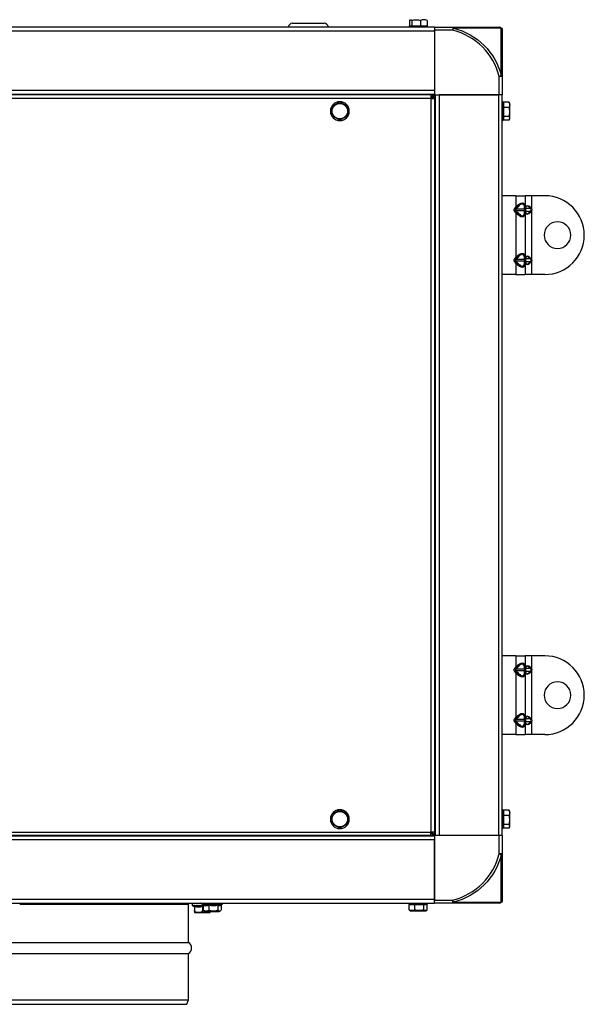
# Model space of a CAD drawing. Extents: x -451 to 1379, y -1451 to 404.
# Drawn here: x 93 to 451, y -1451 to -826 of the extents above; entities that cross this region are included whole.
import ezdxf

# ---------------------------------------------------------------- set-up
doc = ezdxf.new("R2010")
doc.units = 0
doc.header["$MEASUREMENT"] = 0
doc.layers.get('0').update_dxf_attribs({"linetype": 'CONTINUOUS'})

msp = doc.modelspace()

# ---------------------------------------------------------------- linework, layer by layer
for p, q in [((356, -830.65), (-356, -830.65)), ((266.01, -828.2), (272.17, -828.2)), ((272.17, -828.2), (285.99, -828.2)), ((340.2, -829.85), (339.7, -830.35)), ((339.7, -830.35), (339.7, -830.65)), ((351.7, -830.35), (339.7, -830.35)), ((340.12, -826.35), (340.12, -829.85)), ((340.12, -829.85), (340.2, -829.85)), ((340.2, -829.85), (350.85, -829.85)), ((341.46, -829.85), (341.61, -829.85)), ((341.61, -826.35), (341.61, -829.85)), ((341.61, -829.85), (342.19, -829.85)), ((346.62, -829.85), (347.19, -829.85)), ((347.19, -826.35), (347.19, -829.85)), ((347.61, -829.85), (347.19, -829.85)), ((351.28, -829.85), (350.85, -829.85)), ((351.7, -830.35), (351.2, -829.85)), ((351.28, -826.35), (351.28, -829.85)), ((351.7, -830.65), (351.7, -830.35)), ((356, -830.65), (367.7, -830.65)), ((356, -830.65), (356, -832.65)), ((367.7, -830.65), (367.7, -832.65)), ((367.7, -830.65), (397, -830.65)), ((-356, -833.05), (356, -833.05)), ((356, -832.65), (356, -873.65)), ((367.7, -832.65), (356, -832.65)), ((356, -833.05), (356, -832.65)), ((356, -833.05), (356, -870.75)), ((367.7, -832.65), (368.04, -831.25)), ((398.39, -831.25), (368.04, -831.25)), ((398.39, -861.61), (398.39, -831.25)), ((399, -832.65), (399, -861.95)), ((398.39, -861.61), (397, -861.95)), ((397, -873.65), (397, -861.95)), ((399, -861.95), (397, -861.95)), ((399, -861.95), (399, -873.65)), ((356, -870.75), (-356, -870.75)), ((-356, -873.15), (356, -873.15)), ((353.66, -873.65), (-353.66, -873.65)), ((331.26, -873.15), (331.26, -873.65)), ((340.74, -873.65), (340.74, -873.15)), ((353.66, -873.65), (353.66, -875.65)), ((353.66, -873.65), (354.86, -873.65)), ((353.66, -874.65), (354.86, -874.65)), ((354, -875.35), (354.7, -874.65)), ((354.86, -873.65), (354.86, -874.65)), ((354.86, -874.35), (355, -874.35)), ((354.86, -874.49), (355, -874.35)), ((355, -874.79), (356, -874.79)), ((355, -874.79), (355, -875.99)), ((355.3, -874.65), (355.16, -874.79)), ((355.3, -874.65), (355.3, -874.79)), ((356, -873.65), (397, -873.65)), ((356, -875.99), (356, -874.79)), ((356.5, -873.65), (356.5, -1343.65)), ((358.9, -873.65), (358.9, -1343.65)), ((396.6, -873.65), (358.9, -873.65)), ((396.6, -873.65), (396.6, -1343.65)), ((397, -873.65), (396.6, -873.65)), ((399, -873.65), (397, -873.65)), ((399, -1343.65), (399, -873.65)), ((-353.66, -875.65), (353.66, -875.65)), ((353.66, -875.15), (354, -875.15)), ((353.66, -875.69), (353.7, -875.65)), ((354, -875.65), (353.66, -875.65)), ((353.66, -875.65), (353.66, -875.99)), ((353.66, -875.99), (354, -875.99)), ((354, -875.95), (353.96, -875.99)), ((354, -875.65), (354, -875.15)), ((354.5, -875.65), (354, -875.65)), ((354, -875.99), (354, -875.65)), ((354, -1341.3), (354, -875.99)), ((354, -875.99), (356, -875.99)), ((355, -874.95), (354.3, -875.65)), ((354.5, -875.65), (354.5, -875.99)), ((356, -875.99), (356, -1341.3)), ((399.3, -877.95), (399, -877.95)), ((399.3, -877.95), (399.3, -889.95)), ((399.8, -878.45), (399.3, -877.95)), ((399.8, -878.2), (399.8, -878.54)), ((403.3, -878.2), (399.8, -878.2)), ((399.8, -878.45), (399.8, -889.45)), ((403.8, -879.05), (403.44, -878.42)), ((403.8, -879.07), (403.8, -879.05)), ((403.8, -888.85), (403.8, -879.07)), ((399.8, -881.19), (399.8, -881.54)), ((399.8, -882.13), (399.8, -881.54)), ((403.3, -881.54), (399.8, -881.54)), ((399.8, -887.29), (399.8, -886.69)), ((403.3, -887.29), (399.8, -887.29)), ((399.8, -887.53), (399.8, -887.29)), ((356.5, -888.9), (356, -888.9)), ((399, -889.95), (399.3, -889.95)), ((399.3, -889.95), (399.8, -889.45)), ((399.8, -889.7), (399.8, -889.45)), ((403.3, -889.7), (399.8, -889.7)), ((403.43, -889.48), (403.8, -888.85)), ((356, -898.39), (356.5, -898.39)), ((407.5, -937.65), (399, -937.65)), ((407.5, -937.65), (407.5, -944.9)), ((407.5, -937.65), (413.5, -937.65)), ((413.5, -937.65), (413.5, -944.9)), ((417.5, -937.65), (413.5, -937.65)), ((417.5, -937.65), (417.5, -945.8)), ((426, -937.65), (417.5, -937.65)), ((406.89, -945.64), (407.5, -944.9)), ((407.5, -946.15), (406.89, -945.64)), ((407.5, -947.15), (406.89, -947.65)), ((407.5, -948.4), (406.89, -947.65)), ((407.5, -944.9), (408.11, -945.4)), ((408.11, -945.4), (407.5, -946.15)), ((413.11, -946.15), (407.5, -946.15)), ((407.5, -947.15), (408.11, -947.89)), ((413.11, -947.15), (407.5, -947.15)), ((408.11, -947.89), (407.5, -948.4)), ((407.5, -948.4), (407.5, -976.9)), ((413.11, -946.15), (413.11, -945.4)), ((413.11, -947.89), (413.11, -947.15)), ((413.5, -944.9), (413.5, -945.64)), ((413.5, -945.64), (413.5, -947.65)), ((413.5, -947.65), (413.5, -948.4)), ((413.5, -948.4), (413.5, -976.9)), ((416.91, -945.64), (413.71, -945.64)), ((416.91, -947.65), (413.71, -947.65)), ((417.17, -945.97), (417.5, -945.8)), ((417.17, -947.32), (417.5, -947.49)), ((417.5, -947.49), (417.5, -977.8)), ((406.89, -977.64), (407.5, -976.9)), ((407.5, -978.15), (406.89, -977.64)), ((407.5, -979.15), (406.89, -979.65)), ((407.5, -980.4), (406.89, -979.65)), ((407.5, -976.9), (408.11, -977.4)), ((408.11, -977.4), (407.5, -978.15)), ((413.11, -978.15), (407.5, -978.15)), ((407.5, -979.15), (408.11, -979.89)), ((413.11, -979.15), (407.5, -979.15)), ((408.11, -979.89), (407.5, -980.4)), ((407.5, -980.4), (407.5, -987.65)), ((413.11, -978.15), (413.11, -977.4)), ((413.11, -979.89), (413.11, -979.15)), ((413.5, -976.9), (413.5, -977.64)), ((413.5, -977.64), (413.5, -979.65)), ((413.5, -979.65), (413.5, -980.4)), ((413.5, -980.4), (413.5, -987.65)), ((416.91, -977.64), (413.71, -977.64)), ((416.91, -979.65), (413.71, -979.65)), ((417.17, -977.97), (417.5, -977.8)), ((417.17, -979.32), (417.5, -979.49)), ((417.5, -979.49), (417.5, -987.65)), ((407.5, -987.65), (399, -987.65)), ((407.5, -987.65), (413.5, -987.65)), ((417.5, -987.65), (413.5, -987.65)), ((426, -987.65), (417.5, -987.65)), ((407.5, -1229.65), (399, -1229.65)), ((407.5, -1229.65), (407.5, -1236.9)), ((407.5, -1229.65), (413.5, -1229.65)), ((413.5, -1229.65), (413.5, -1236.9)), ((417.5, -1229.65), (413.5, -1229.65)), ((417.5, -1229.65), (417.5, -1237.8)), ((426, -1229.65), (417.5, -1229.65)), ((406.89, -1237.64), (407.5, -1236.9)), ((407.5, -1236.9), (408.11, -1237.4)), ((413.5, -1236.9), (413.5, -1237.64)), ((407.5, -1238.15), (406.89, -1237.64)), ((407.5, -1239.15), (406.89, -1239.65)), ((407.5, -1240.4), (406.89, -1239.65)), ((408.11, -1237.4), (407.5, -1238.15)), ((413.11, -1238.15), (407.5, -1238.15)), ((407.5, -1239.15), (408.11, -1239.89)), ((413.11, -1239.15), (407.5, -1239.15)), ((408.11, -1239.89), (407.5, -1240.4)), ((407.5, -1240.4), (407.5, -1268.9)), ((413.11, -1238.15), (413.11, -1237.4)), ((413.11, -1239.89), (413.11, -1239.15)), ((413.5, -1237.64), (413.5, -1239.65)), ((413.5, -1239.65), (413.5, -1240.4)), ((413.5, -1240.4), (413.5, -1268.9)), ((416.91, -1237.64), (413.71, -1237.64)), ((416.91, -1239.65), (413.71, -1239.65)), ((417.17, -1237.97), (417.5, -1237.8)), ((417.17, -1239.32), (417.5, -1239.49)), ((417.5, -1239.49), (417.5, -1269.8)), ((406.89, -1269.64), (407.5, -1268.9)), ((407.5, -1270.15), (406.89, -1269.64)), ((407.5, -1271.15), (406.89, -1271.65)), ((407.5, -1272.4), (406.89, -1271.65)), ((407.5, -1268.9), (408.11, -1269.4)), ((408.11, -1269.4), (407.5, -1270.15)), ((413.11, -1270.15), (407.5, -1270.15)), ((407.5, -1271.15), (408.11, -1271.89)), ((413.11, -1271.15), (407.5, -1271.15)), ((408.11, -1271.89), (407.5, -1272.4)), ((407.5, -1272.4), (407.5, -1279.65)), ((413.11, -1270.15), (413.11, -1269.4)), ((413.11, -1271.89), (413.11, -1271.15)), ((413.5, -1268.9), (413.5, -1269.64)), ((413.5, -1269.64), (413.5, -1271.65)), ((413.5, -1271.65), (413.5, -1272.4)), ((413.5, -1272.4), (413.5, -1279.65)), ((416.91, -1269.64), (413.71, -1269.64)), ((416.91, -1271.65), (413.71, -1271.65)), ((417.17, -1269.97), (417.5, -1269.8)), ((417.17, -1271.32), (417.5, -1271.49)), ((417.5, -1271.49), (417.5, -1279.65)), ((407.5, -1279.65), (399, -1279.65)), ((407.5, -1279.65), (413.5, -1279.65)), ((417.5, -1279.65), (413.5, -1279.65)), ((426, -1279.65), (417.5, -1279.65)), ((356.5, -1318.9), (356, -1318.9)), ((356, -1328.39), (356.5, -1328.39)), ((399.3, -1327.35), (399, -1327.35)), ((399.3, -1327.35), (399.3, -1339.35)), ((399.8, -1327.85), (399.3, -1327.35)), ((399.8, -1327.6), (399.8, -1327.94)), ((403.3, -1327.6), (399.8, -1327.6)), ((399.8, -1327.85), (399.8, -1338.85)), ((399.8, -1330.59), (399.8, -1330.94)), ((399.8, -1331.53), (399.8, -1330.94)), ((403.3, -1330.94), (399.8, -1330.94)), ((403.8, -1328.45), (403.44, -1327.82)), ((403.8, -1328.47), (403.8, -1328.45)), ((403.8, -1338.25), (403.8, -1328.47)), ((399.8, -1336.69), (399.8, -1336.09)), ((403.3, -1336.69), (399.8, -1336.69)), ((399.8, -1336.93), (399.8, -1336.69)), ((-353.66, -1341.65), (353.66, -1341.65)), ((353.66, -1341.65), (353.66, -1341.3)), ((353.66, -1341.3), (354, -1341.3)), ((353.7, -1341.65), (353.66, -1341.6)), ((354, -1341.65), (353.66, -1341.65)), ((353.66, -1343.65), (353.66, -1341.65)), ((353.66, -1342.15), (354, -1342.15)), ((353.66, -1342.65), (354.86, -1342.65)), ((354, -1341.35), (353.96, -1341.3)), ((354, -1341.3), (354, -1341.65)), ((354, -1341.3), (356, -1341.3)), ((354, -1341.65), (354, -1342.15)), ((354.5, -1341.65), (354, -1341.65)), ((354.7, -1342.65), (354, -1341.95)), ((355, -1342.35), (354.3, -1341.65)), ((354.5, -1341.65), (354.5, -1341.3)), ((354.86, -1343.65), (354.86, -1342.65)), ((355, -1342.95), (354.86, -1342.8)), ((355, -1342.95), (354.86, -1342.95)), ((355, -1342.5), (355, -1341.3)), ((355, -1342.5), (356, -1342.5)), ((355.3, -1342.65), (355.16, -1342.5)), ((355.3, -1342.5), (355.3, -1342.65)), ((356, -1341.3), (356, -1342.5)), ((399, -1339.35), (399.3, -1339.35)), ((399.3, -1339.35), (399.8, -1338.85)), ((399.8, -1339.1), (399.8, -1338.85)), ((403.3, -1339.1), (399.8, -1339.1)), ((403.43, -1338.88), (403.8, -1338.25)), ((356, -1344.15), (-356, -1344.15)), ((356, -1346.55), (-356, -1346.55)), ((353.66, -1343.65), (-353.66, -1343.65)), ((331.26, -1343.65), (331.26, -1344.15)), ((340.74, -1344.15), (340.74, -1343.65)), ((353.66, -1343.65), (354.86, -1343.65)), ((397, -1343.65), (356, -1343.65)), ((356, -1343.65), (356, -1384.65)), ((356, -1384.25), (356, -1346.55)), ((396.6, -1343.65), (358.9, -1343.65)), ((397, -1343.65), (396.6, -1343.65)), ((397, -1355.34), (397, -1343.65)), ((399, -1343.65), (397, -1343.65)), ((399, -1343.65), (399, -1355.34)), ((397, -1355.34), (398.39, -1355.69)), ((399, -1355.34), (397, -1355.34)), ((398.39, -1386.04), (398.39, -1355.69)), ((399, -1355.34), (399, -1384.65)), ((356, -1384.25), (-356, -1384.25)), ((-356, -1386.65), (356, -1386.65)), ((202.3, -1386.65), (202.3, -1388.15)), ((202.32, -1386.95), (202.34, -1386.95)), ((202.58, -1386.95), (202.65, -1386.95)), ((203.12, -1386.95), (203.22, -1386.95)), ((203.9, -1386.95), (204.04, -1386.95)), ((204.89, -1386.95), (205.06, -1386.95)), ((206.06, -1386.95), (206.25, -1386.95)), ((207.34, -1386.95), (207.55, -1386.95)), ((207.78, -1386.68), (207.69, -1386.65)), ((208.5, -1386.65), (208.5, -1387.35)), ((208.5, -1387.35), (219.15, -1387.35)), ((208.5, -1387.35), (210, -1388.21)), ((219.15, -1387.35), (221.5, -1387.35)), ((220, -1388.21), (221.5, -1387.35)), ((221.5, -1387.35), (221.5, -1386.65)), ((339.7, -1386.65), (339.7, -1386.95)), ((345.7, -1386.95), (339.7, -1386.95)), ((339.7, -1386.95), (340.2, -1387.45)), ((351.7, -1386.95), (345.7, -1386.95)), ((351.2, -1387.45), (351.7, -1386.95)), ((351.7, -1386.95), (351.7, -1386.65)), ((356, -1384.65), (356, -1384.25)), ((356, -1384.65), (367.7, -1384.65)), ((356, -1386.65), (356, -1384.65)), ((367.7, -1386.65), (356, -1386.65)), ((367.7, -1386.65), (367.7, -1384.65)), ((368.04, -1386.04), (367.7, -1384.65)), ((397, -1386.65), (367.7, -1386.65)), ((368.04, -1386.04), (398.39, -1386.04)), ((200, -1387.45), (93, -1387.45)), ((200, -1411.65), (200, -1387.45)), ((202.3, -1388.15), (203.8, -1389.01)), ((202.3, -1388.15), (208.8, -1388.15)), ((203.8, -1388.57), (203.8, -1391.4)), ((204.27, -1392.65), (213.32, -1392.65)), ((208.8, -1388.15), (209.31, -1388.15)), ((208.8, -1388.57), (208.8, -1391.4)), ((209.31, -1387.77), (209.31, -1390.6)), ((210.48, -1391.85), (219.52, -1391.85)), ((212.99, -1387.77), (212.99, -1390.6)), ((218.68, -1387.77), (218.68, -1390.6)), ((220.69, -1387.81), (220.69, -1390.6)), ((339.98, -1390.94), (339.98, -1387.45)), ((340.34, -1387.45), (339.98, -1387.45)), ((340.2, -1387.45), (345.7, -1387.45)), ((340.26, -1391.14), (340.8, -1391.45)), ((340.8, -1391.45), (343.82, -1391.45)), ((343.49, -1387.45), (343.13, -1387.45)), ((343.49, -1390.94), (343.49, -1387.45)), ((344.08, -1387.45), (343.49, -1387.45)), ((343.82, -1391.45), (350.6, -1391.45)), ((345.7, -1387.45), (351.2, -1387.45)), ((349.21, -1387.45), (348.62, -1387.45)), ((349.21, -1390.94), (349.21, -1387.45)), ((349.44, -1387.45), (349.21, -1387.45)), ((350.6, -1391.45), (351.13, -1391.14)), ((351.42, -1387.45), (351.2, -1387.45)), ((351.42, -1390.94), (351.42, -1387.45)), ((-200, -1411.65), (200, -1411.65)), ((-200, -1418.67), (200, -1418.67)), ((200, -1448.1), (200, -1418.67)), ((-200, -1448.1), (200, -1448.1)), ((199, -1450.85), (200, -1448.1)), ((-199, -1450.85), (199, -1450.85))]:
    msp.add_line(p, q)
at = {"extrusion": (0, 0, -1)}
for centre, radius in [((-296, -883.95), 6), ((-434, -962.65), 8.5), ((-434, -1254.65), 8.5), ((-296, -1333.35), 6)]:
    msp.add_circle(centre, radius, dxfattribs=at)
for centre in [(296, -883.95), (296, -1333.35)]:
    msp.add_circle(centre, 4.9)
for centre, radius, start, end in [((266.01, -830.95), 2.75, 90, 173.70232), ((285.99, -830.95), 2.75, 6.29768, 90), ((358, -871.65), 40.19, 13.96067, 76.03933), ((426, -962.65), 25, 270, 90), ((426, -1254.65), 25, 270, 90), ((358, -1345.65), 40.19, 283.96067, 346.03933), ((204.27, -1391.4), 1.25, 247.61721, 270), ((210.48, -1390.6), 1.25, 229.1583, 270), ((213.32, -1391.4), 1.25, 270, 292.41485), ((219.52, -1390.6), 1.25, 270, 310.88547), ((197.91, -1415.16), 4.09, 300.70176, 59.29824)]:
    msp.add_arc(centre, radius, start, end)
for centre, radius, start, end in [((-397, -832.65), 2, 90, 180), ((-358, -871.65), 41.62, 103.96067, 166.03933), ((-358, -1345.65), 41.62, 193.96067, 256.03933), ((-200.8, -1387.45), 0.8, 0, 90), ((-397, -1384.65), 2, 180, 270)]:
    msp.add_arc(centre, radius, start, end, dxfattribs=at)
for centre, major_axis, ratio, start_param, end_param in [((367.7, -832.65), (0, 2), 0.241256, 5.482798, 6.283185), ((397, -832.65), (0, 2), 0.970462, 5.482798, 6.283185), ((397, -832.65), (-2, 0), 0.970462, 3.141593, 3.94198), ((397, -861.95), (-2, 0), 0.241256, 3.141593, 3.94198), ((407.5, -950.99), (-5.09, -8.39), 0.379484, 2.582334, 4.15313), ((408.11, -951.49), (-4.06, -8.49), 0.343311, 2.518902, 4.089698), ((417.19, -952.23), (-4.47, 9.34), 0.343311, 6.238042, 6.398583), ((417.5, -949.98), (-3.35, 5.9), 0.370565, 5.371364, 6.779916), ((409.33, -946.65), (-2.12, 0), 0.471405, 5.756951, 6.809419), ((407.5, -942.31), (-5.09, 8.39), 0.379484, 2.130055, 3.700851), ((408.11, -941.81), (-4.06, 8.49), 0.343311, 2.193487, 3.764284), ((412.5, -944.9), (1, 0), 0.63476, 5.370266, 6.283185), ((412.5, -945.64), (1, 0), 0.63476, 5.370266, 6.283185), ((412.5, -946.65), (0, 1), 0.707107, 4.186155, 5.238623), ((412.5, -947.65), (1, 0), 0.63476, 0, 0.912919), ((412.5, -948.4), (-1, 0), 0.63476, 3.141593, 4.054512), ((414, -945.8), (0.5, 0), 0.451555, 3.141593, 3.983876), ((414, -947.49), (0.5, 0), 0.451555, 2.299309, 3.141593), ((414.01, -945.39), (0.499, -0.036), 0.665583, 3.250384, 4.101725), ((414.01, -947.91), (0.499, 0.036), 0.665583, 2.18146, 3.032802), ((417.5, -943.31), (-3.35, -5.9), 0.370565, 5.786455, 7.195007), ((414, -946.65), (0, 2), 0.176375, 1.227137, 1.914456), ((417.19, -950.23), (-2.84, 5.95), 0.343311, 5.416202, 6.824754), ((417.19, -943.06), (-2.84, -5.95), 0.343311, 5.741616, 7.150168), ((417.22, -945.39), (0.373, 0.333), 0.054112, 1.63124, 2.482581), ((417.22, -947.91), (0.373, -0.333), 0.054112, 3.800604, 4.651946), ((414.17, -946.65), (-3.19, 0), 0.628698, 2.797933, 3.485252), ((417.19, -941.06), (-4.47, -9.34), 0.343311, 6.167788, 6.328328), ((407.5, -982.99), (-5.09, -8.39), 0.379484, 2.582334, 4.15313), ((408.11, -983.49), (-4.06, -8.49), 0.343311, 2.518902, 4.089698), ((417.19, -984.23), (-4.47, 9.34), 0.343311, 6.238042, 6.398583), ((409.33, -978.65), (-2.12, 0), 0.471405, 5.756951, 6.809419), ((407.5, -974.31), (-5.09, 8.39), 0.379484, 2.130055, 3.700851), ((408.11, -973.81), (-4.06, 8.49), 0.343311, 2.193487, 3.764284), ((412.5, -976.9), (1, 0), 0.63476, 5.370266, 6.283185), ((412.5, -977.64), (1, 0), 0.63476, 5.370266, 6.283185), ((412.5, -978.65), (0, 1), 0.707107, 4.186155, 5.238623), ((412.5, -979.65), (1, 0), 0.63476, 0, 0.912919), ((412.5, -980.4), (-1, 0), 0.63476, 3.141593, 4.054512), ((414, -977.8), (0.5, 0), 0.451555, 3.141593, 3.983876), ((414, -979.49), (0.5, 0), 0.451555, 2.299309, 3.141593), ((417.5, -981.98), (-3.35, 5.9), 0.370565, 5.371364, 6.779916), ((414.01, -977.39), (0.499, -0.036), 0.665583, 3.250384, 4.101725), ((414.01, -979.91), (0.499, 0.036), 0.665583, 2.18146, 3.032802), ((417.5, -975.31), (-3.35, -5.9), 0.370565, 5.786455, 7.195007), ((414, -978.65), (0, 2), 0.176375, 1.227137, 1.914456), ((417.19, -982.23), (-2.84, 5.95), 0.343311, 5.416202, 6.824754), ((417.19, -975.06), (-2.84, -5.95), 0.343311, 5.741616, 7.150168), ((417.22, -977.39), (0.373, 0.333), 0.054112, 1.63124, 2.482581), ((417.22, -979.91), (0.373, -0.333), 0.054112, 3.800604, 4.651946), ((414.17, -978.65), (-3.19, 0), 0.628698, 2.797933, 3.485252), ((417.19, -973.06), (-4.47, -9.34), 0.343311, 6.167788, 6.328328), ((407.5, -1242.99), (-5.09, -8.39), 0.379484, 2.582334, 4.15313), ((408.11, -1243.49), (-4.06, -8.49), 0.343311, 2.518902, 4.089698), ((417.19, -1244.23), (-4.47, 9.34), 0.343311, 6.238042, 6.398583), ((412.5, -1236.9), (1, 0), 0.63476, 5.370266, 6.283185), ((417.5, -1241.98), (-3.35, 5.9), 0.370565, 5.371364, 6.779916), ((417.19, -1242.23), (-2.84, 5.95), 0.343311, 5.416202, 6.824754), ((409.33, -1238.65), (-2.12, 0), 0.471405, 5.756951, 6.809419), ((407.5, -1234.31), (-5.09, 8.39), 0.379484, 2.130055, 3.700851), ((408.11, -1233.81), (-4.06, 8.49), 0.343311, 2.193487, 3.764284), ((417.19, -1233.06), (-4.47, -9.34), 0.343311, 6.167788, 6.328328), ((412.5, -1237.64), (1, 0), 0.63476, 5.370266, 6.283185), ((412.5, -1238.65), (0, 1), 0.707107, 4.186155, 5.238623), ((412.5, -1239.65), (1, 0), 0.63476, 0, 0.912919), ((412.5, -1240.4), (-1, 0), 0.63476, 3.141593, 4.054512), ((414, -1237.8), (0.5, 0), 0.451555, 3.141593, 3.983876), ((414, -1239.49), (0.5, 0), 0.451555, 2.299309, 3.141593), ((414.01, -1237.39), (0.499, -0.036), 0.665583, 3.250384, 4.101725), ((414.01, -1239.91), (0.499, 0.036), 0.665583, 2.18146, 3.032802), ((417.5, -1235.31), (-3.35, -5.9), 0.370565, 5.786455, 7.195007), ((414, -1238.65), (0, 2), 0.176375, 1.227137, 1.914456), ((417.19, -1235.06), (-2.84, -5.95), 0.343311, 5.741616, 7.150168), ((417.22, -1237.39), (0.373, 0.333), 0.054112, 1.63124, 2.482581), ((417.22, -1239.91), (0.373, -0.333), 0.054112, 3.800604, 4.651946), ((414.17, -1238.65), (-3.19, 0), 0.628698, 2.797933, 3.485252), ((407.5, -1274.99), (-5.09, -8.39), 0.379484, 2.582334, 4.15313), ((408.11, -1275.49), (-4.06, -8.49), 0.343311, 2.518902, 4.089698), ((417.19, -1276.23), (-4.47, 9.34), 0.343311, 6.238042, 6.398583), ((417.5, -1273.98), (-3.35, 5.9), 0.370565, 5.371364, 6.779916), ((417.19, -1274.23), (-2.84, 5.95), 0.343311, 5.416202, 6.824754), ((409.33, -1270.65), (-2.12, 0), 0.471405, 5.756951, 6.809419), ((407.5, -1266.31), (-5.09, 8.39), 0.379484, 2.130055, 3.700851), ((408.11, -1265.81), (-4.06, 8.49), 0.343311, 2.193487, 3.764284), ((417.19, -1265.06), (-4.47, -9.34), 0.343311, 6.167788, 6.328328), ((412.5, -1268.9), (1, 0), 0.63476, 5.370266, 6.283185), ((412.5, -1269.64), (1, 0), 0.63476, 5.370266, 6.283185), ((412.5, -1270.65), (0, 1), 0.707107, 4.186155, 5.238623), ((412.5, -1271.65), (1, 0), 0.63476, 0, 0.912919), ((412.5, -1272.4), (-1, 0), 0.63476, 3.141593, 4.054512), ((414, -1269.8), (0.5, 0), 0.451555, 3.141593, 3.983876), ((414, -1271.49), (0.5, 0), 0.451555, 2.299309, 3.141593), ((414.01, -1269.39), (0.499, -0.036), 0.665583, 3.250384, 4.101725), ((414.01, -1271.91), (0.499, 0.036), 0.665583, 2.18146, 3.032802), ((417.5, -1267.31), (-3.35, -5.9), 0.370565, 5.786455, 7.195007), ((414, -1270.65), (0, 2), 0.176375, 1.227137, 1.914456), ((417.19, -1267.06), (-2.84, -5.95), 0.343311, 5.741616, 7.150168), ((417.22, -1269.39), (0.373, 0.333), 0.054112, 1.63124, 2.482581), ((417.22, -1271.91), (0.373, -0.333), 0.054112, 3.800604, 4.651946), ((414.17, -1270.65), (-3.19, 0), 0.628698, 2.797933, 3.485252), ((397, -1355.34), (2, 0), 0.241256, 5.482798, 6.283185), ((208.8, -1387.06), (-2.81, 6.8), 0.861997, 1.17136, 1.212948), ((208.8, -1387.06), (-2.81, -6.8), 0.861997, 4.996377, 5.037966), ((208.8, -1387.06), (-4.6, 6.43), 0.714054, 1.040379, 1.081967), ((208.8, -1387.06), (-4.6, -6.43), 0.714055, 5.12736, 5.168948), ((208.8, -1387.06), (-5.32, 6.55), 0.571093, 1.079026, 1.120615), ((208.8, -1387.06), (-5.32, -6.55), 0.571093, 5.088709, 5.130297), ((208.8, -1387.06), (-5.78, 6.75), 0.441601, 1.151979, 1.193568), ((208.8, -1387.06), (-5.78, -6.75), 0.441601, 5.015757, 5.057346), ((208.8, -1387.06), (-6.1, 6.95), 0.322724, 1.236812, 1.278401), ((208.8, -1387.06), (-6.1, -6.95), 0.322723, 4.930923, 4.972512), ((208.8, -1387.06), (-6.32, 7.09), 0.211284, 1.326884, 1.368473), ((208.8, -1387.06), (-6.32, -7.09), 0.211283, 4.840852, 4.88244), ((208.8, -1387.06), (-6.46, 7.19), 0.104516, 1.41946, 1.461048), ((208.8, -1387.06), (-6.46, -7.19), 0.104516, 4.748277, 4.789866), ((367.7, -1384.65), (0, 2), 0.241256, 3.141593, 3.94198), ((397, -1384.65), (0, 2), 0.970462, 3.141593, 3.94198), ((397, -1384.65), (2, 0), 0.970462, 5.482798, 6.283185)]:
    msp.add_ellipse(centre, major_axis=major_axis, ratio=ratio, start_param=start_param, end_param=end_param)
for centre, major_axis, start_param, end_param in [((409.33, -946.65), (-2.83, 0), 5.756951, 6.809419), ((414.17, -946.65), (-3.54, 0), 2.797933, 3.485252), ((409.33, -978.65), (-2.83, 0), 5.756951, 6.809419), ((414.17, -978.65), (-3.54, 0), 2.797933, 3.485252), ((409.33, -1238.65), (-2.83, 0), 5.756951, 6.809419), ((414.17, -1238.65), (-3.54, 0), 2.797933, 3.485252), ((409.33, -1270.65), (-2.83, 0), 5.756951, 6.809419), ((414.17, -1270.65), (-3.54, 0), 2.797933, 3.485252)]:
    msp.add_ellipse(centre, major_axis=major_axis, ratio=0.707107, start_param=start_param, end_param=end_param, dxfattribs=at)
for points, knots in [([(340.12, -826.35), (340.37, -826.08), (340.61, -825.91), (341.12, -825.9), (341.37, -826.08), (341.61, -826.35)], [0, 0, 0, 0, 0.5, 0.5, 1, 1, 1, 1]), ([(341.61, -826.35), (342.53, -826.08), (343.45, -825.91), (345.35, -825.9), (346.28, -826.08), (347.19, -826.35)], [0, 0, 0, 0, 0.5, 0.5, 1, 1, 1, 1]), ([(351.28, -826.35), (350.61, -826.08), (349.92, -825.91), (348.54, -825.91), (347.85, -826.08), (347.19, -826.35)], [0, 0, 0, 0, 0.5, 0.5, 1, 1, 1, 1]), ([(355.01, -874.35), (355.03, -874.33), (355.08, -874.3), (355.15, -874.25), (355.23, -874.19), (355.31, -874.14), (355.39, -874.09), (355.48, -874.04), (355.53, -874.01), (355.56, -874)], [0, 0, 0, 0, 0.135724, 0.273797, 0.414238, 0.557063, 0.702288, 0.849929, 1, 1, 1, 1]), ([(355.67, -874.06), (355.65, -874.09), (355.61, -874.15), (355.56, -874.24), (355.51, -874.33), (355.46, -874.41), (355.4, -874.49), (355.35, -874.57), (355.32, -874.63), (355.3, -874.65)], [0, 0, 0, 0, 0.152801, 0.30227, 0.448416, 0.591249, 0.730783, 0.867028, 1, 1, 1, 1]), ([(296, -878.17), (295.18, -878.65), (294.35, -879.12), (292.65, -880.11), (291.82, -880.59), (291, -881.06)], [0, 0, 0, 0, 0.5, 0.5, 1, 1, 1, 1]), ([(291, -886.83), (291, -885.89), (291, -884.92), (291, -882.97), (291, -881.99), (291, -881.06)], [0, 0, 0, 0, 0.5, 0.5, 1, 1, 1, 1]), ([(301, -881.06), (300.18, -880.59), (299.35, -880.11), (297.65, -879.13), (296.82, -878.65), (296, -878.17)], [0, 0, 0, 0, 0.5, 0.5, 1, 1, 1, 1]), ([(301, -886.83), (301, -885.89), (301, -884.92), (301, -882.97), (301, -881.99), (301, -881.06)], [0, 0, 0, 0, 0.5, 0.5, 1, 1, 1, 1]), ([(403.3, -878.2), (403.57, -878.74), (403.74, -879.3), (403.74, -880.43), (403.57, -880.99), (403.3, -881.54)], [0, 0, 0, 0, 0.5, 0.5, 1, 1, 1, 1]), ([(296, -889.72), (295.18, -889.25), (294.35, -888.77), (292.65, -887.79), (291.82, -887.31), (291, -886.83)], [0, 0, 0, 0, 0.5, 0.5, 1, 1, 1, 1]), ([(301, -886.83), (300.18, -887.31), (299.35, -887.78), (297.65, -888.77), (296.82, -889.25), (296, -889.72)], [0, 0, 0, 0, 0.5, 0.5, 1, 1, 1, 1]), ([(403.3, -887.29), (403.57, -886.35), (403.74, -885.38), (403.74, -883.44), (403.57, -882.47), (403.3, -881.54)], [0, 0, 0, 0, 0.5, 0.5, 1, 1, 1, 1]), ([(403.3, -889.7), (403.57, -889.3), (403.74, -888.9), (403.74, -888.08), (403.57, -887.68), (403.3, -887.29)], [0, 0, 0, 0, 0.5, 0.5, 1, 1, 1, 1]), ([(410.66, -949.82), (410.54, -949.78), (410.23, -949.62), (409.53, -949.12), (408.86, -948.45), (408.42, -947.94), (408.27, -947.76)], [0, 0, 0, 0, 0.153159, 0.394053, 0.799185, 1, 1, 1, 1]), ([(410.66, -981.82), (410.54, -981.78), (410.23, -981.62), (409.53, -981.12), (408.86, -980.45), (408.42, -979.94), (408.27, -979.76)], [0, 0, 0, 0, 0.153159, 0.394053, 0.799185, 1, 1, 1, 1]), ([(410.66, -1241.82), (410.54, -1241.78), (410.23, -1241.62), (409.53, -1241.12), (408.86, -1240.45), (408.42, -1239.94), (408.27, -1239.76)], [0, 0, 0, 0, 0.153159, 0.394053, 0.799185, 1, 1, 1, 1]), ([(410.66, -1273.82), (410.54, -1273.78), (410.23, -1273.62), (409.53, -1273.12), (408.86, -1272.45), (408.42, -1271.94), (408.27, -1271.76)], [0, 0, 0, 0, 0.153159, 0.394053, 0.799185, 1, 1, 1, 1]), ([(296, -1327.57), (295.18, -1328.05), (294.35, -1328.52), (292.65, -1329.51), (291.82, -1329.99), (291, -1330.46)], [0, 0, 0, 0, 0.5, 0.5, 1, 1, 1, 1]), ([(291, -1336.23), (291, -1335.29), (291, -1334.32), (291, -1332.37), (291, -1331.39), (291, -1330.46)], [0, 0, 0, 0, 0.5, 0.5, 1, 1, 1, 1]), ([(301, -1330.46), (300.18, -1329.99), (299.35, -1329.51), (297.65, -1328.53), (296.82, -1328.05), (296, -1327.57)], [0, 0, 0, 0, 0.5, 0.5, 1, 1, 1, 1]), ([(301, -1336.23), (301, -1335.29), (301, -1334.32), (301, -1332.37), (301, -1331.39), (301, -1330.46)], [0, 0, 0, 0, 0.5, 0.5, 1, 1, 1, 1]), ([(403.3, -1327.6), (403.57, -1328.14), (403.74, -1328.7), (403.74, -1329.83), (403.57, -1330.39), (403.3, -1330.94)], [0, 0, 0, 0, 0.5, 0.5, 1, 1, 1, 1]), ([(403.3, -1336.69), (403.57, -1335.75), (403.74, -1334.78), (403.74, -1332.84), (403.57, -1331.87), (403.3, -1330.94)], [0, 0, 0, 0, 0.5, 0.5, 1, 1, 1, 1]), ([(296, -1339.12), (295.18, -1338.65), (294.35, -1338.17), (292.65, -1337.19), (291.82, -1336.71), (291, -1336.23)], [0, 0, 0, 0, 0.5, 0.5, 1, 1, 1, 1]), ([(301, -1336.23), (300.18, -1336.71), (299.35, -1337.18), (297.65, -1338.17), (296.82, -1338.65), (296, -1339.12)], [0, 0, 0, 0, 0.5, 0.5, 1, 1, 1, 1]), ([(403.3, -1339.1), (403.57, -1338.7), (403.74, -1338.3), (403.74, -1337.48), (403.57, -1337.08), (403.3, -1336.69)], [0, 0, 0, 0, 0.5, 0.5, 1, 1, 1, 1]), ([(355.59, -1343.31), (355.56, -1343.3), (355.5, -1343.26), (355.41, -1343.21), (355.32, -1343.16), (355.24, -1343.1), (355.15, -1343.05), (355.07, -1343), (355.02, -1342.96), (355, -1342.95)], [0, 0, 0, 0, 0.152801, 0.30227, 0.448416, 0.591249, 0.730783, 0.867028, 1, 1, 1, 1]), ([(203.8, -1388.57), (204.61, -1388.84), (205.44, -1389.01), (207.14, -1389.01), (207.98, -1388.84), (208.8, -1388.57)], [0, 0, 0, 0, 0.5, 0.5, 1, 1, 1, 1]), ([(208.8, -1391.4), (208.8, -1391.68), (208.62, -1391.93), (208.21, -1392.24), (207.98, -1392.34), (207.27, -1392.53), (206.78, -1392.55), (205.81, -1392.55), (205.32, -1392.53), (204.61, -1392.33), (204.38, -1392.24), (203.97, -1391.93), (203.8, -1391.68), (203.8, -1391.4)], [0, 0, 0, 0, 0.125, 0.125, 0.25, 0.25, 0.5, 0.5, 0.75, 0.75, 0.875, 0.875, 1, 1, 1, 1]), ([(203.8, -1391.4), (203.8, -1391.68), (203.8, -1391.93), (203.8, -1392.24), (203.8, -1392.33), (203.8, -1392.53), (203.8, -1392.56), (203.8, -1392.56), (203.8, -1392.55), (203.8, -1392.55)], [0, 0, 0, 0, 0.249967, 0.249967, 0.499934, 0.499934, 0.999868, 0.999868, 1, 1, 1, 1]), ([(213.64, -1391.85), (213.58, -1391.94), (213.5, -1392.02), (213.21, -1392.24), (212.98, -1392.34), (212.27, -1392.53), (211.78, -1392.55), (210.81, -1392.55), (210.32, -1392.53), (209.61, -1392.33), (209.38, -1392.24), (208.97, -1391.93), (208.8, -1391.68), (208.8, -1391.4)], [0, 0, 0, 0, 0.055506, 0.055506, 0.190434, 0.190434, 0.460289, 0.460289, 0.730145, 0.730145, 0.865072, 0.865072, 1, 1, 1, 1]), ([(209.31, -1387.77), (209.91, -1388.04), (210.53, -1388.21), (211.77, -1388.21), (212.4, -1388.04), (212.99, -1387.77)], [0, 0, 0, 0, 0.5, 0.5, 1, 1, 1, 1]), ([(209.31, -1390.6), (209.31, -1390.88), (209.38, -1391.13), (209.52, -1391.41), (209.59, -1391.49), (209.66, -1391.55)], [0, 0, 0, 0, 0.56802, 0.56802, 1, 1, 1, 1]), ([(212.99, -1390.6), (212.99, -1390.88), (212.86, -1391.13), (212.56, -1391.44), (212.39, -1391.53), (211.87, -1391.73), (211.51, -1391.75), (210.79, -1391.75), (210.43, -1391.73), (209.91, -1391.53), (209.73, -1391.44), (209.44, -1391.13), (209.31, -1390.88), (209.31, -1390.6)], [0, 0, 0, 0, 0.125, 0.125, 0.25, 0.25, 0.5, 0.5, 0.75, 0.75, 0.875, 0.875, 1, 1, 1, 1]), ([(212.99, -1387.77), (213.92, -1388.04), (214.86, -1388.21), (216.8, -1388.21), (217.75, -1388.04), (218.68, -1387.77)], [0, 0, 0, 0, 0.5, 0.5, 1, 1, 1, 1]), ([(218.68, -1390.6), (218.68, -1390.88), (218.48, -1391.13), (218.02, -1391.44), (217.75, -1391.54), (216.94, -1391.73), (216.39, -1391.75), (215.28, -1391.75), (214.72, -1391.73), (213.92, -1391.53), (213.65, -1391.44), (213.19, -1391.13), (212.99, -1390.88), (212.99, -1390.6)], [0, 0, 0, 0, 0.125, 0.125, 0.25, 0.25, 0.5, 0.5, 0.75, 0.75, 0.875, 0.875, 1, 1, 1, 1]), ([(213.8, -1392.55), (213.8, -1392.55), (213.8, -1392.56), (213.8, -1392.55), (213.8, -1392.53), (213.8, -1392.33), (213.8, -1392.24), (213.8, -1391.93), (213.8, -1391.68), (213.8, -1391.4)], [0, 0, 0, 0, 0.001114, 0.001114, 0.500557, 0.500557, 0.750279, 0.750279, 1, 1, 1, 1]), ([(218.68, -1387.77), (219.01, -1388.04), (219.34, -1388.21), (219.91, -1388.21), (220.12, -1388.14), (220.34, -1388.02)], [0, 0, 0, 0, 0.60788, 0.60788, 1, 1, 1, 1]), ([(220.69, -1390.6), (220.69, -1390.88), (220.62, -1391.13), (220.46, -1391.44), (220.36, -1391.54), (220.08, -1391.73), (219.88, -1391.75), (219.49, -1391.75), (219.29, -1391.73), (219.01, -1391.53), (218.92, -1391.44), (218.75, -1391.13), (218.68, -1390.88), (218.68, -1390.6)], [0, 0, 0, 0, 0.125, 0.125, 0.25, 0.25, 0.5, 0.5, 0.75, 0.75, 0.875, 0.875, 1, 1, 1, 1]), ([(343.49, -1390.94), (342.92, -1391.22), (342.33, -1391.39), (341.14, -1391.39), (340.55, -1391.22), (339.98, -1390.94)], [0, 0, 0, 0, 0.5, 0.5, 1, 1, 1, 1]), ([(349.21, -1390.94), (348.28, -1391.22), (347.33, -1391.39), (345.38, -1391.39), (344.43, -1391.22), (343.49, -1390.94)], [0, 0, 0, 0, 0.5, 0.5, 1, 1, 1, 1]), ([(351.42, -1390.94), (351.06, -1391.21), (350.69, -1391.39), (349.94, -1391.39), (349.57, -1391.21), (349.21, -1390.94)], [0, 0, 0, 0, 0.5, 0.5, 1, 1, 1, 1])]:
    msp.add_open_spline(points, degree=3, knots=knots)
for points, degree in [([(355.66, -873.54), (355.43, -873.79), (355.21, -874.06), (355, -874.35)], 3), ([(355.56, -874), (355.71, -873.92), (355.85, -873.84), (356, -873.76)], 3), ([(355.88, -873.65), (355.81, -873.79), (355.74, -873.92), (355.67, -874.06)], 3), ([(403.45, -878.44), (403.4, -878.36), (403.35, -878.28), (403.3, -878.2)], 3), ([(408.27, -945.53), (408.94, -944.67), (409.76, -944.05)], 2), ([(413.71, -945.64), (413.69, -945.74), (413.67, -945.85), (413.67, -945.97)], 3), ([(413.67, -947.32), (413.67, -947.45), (413.69, -947.56), (413.71, -947.65)], 3), ([(417.17, -945.97), (417.1, -945.85), (417.01, -945.74), (416.91, -945.64)], 3), ([(416.91, -947.65), (417.01, -947.56), (417.1, -947.45), (417.17, -947.32)], 3), ([(417.18, -945.39), (417.3, -945.51), (417.41, -945.65), (417.5, -945.8)], 3), ([(417.5, -947.49), (417.41, -947.64), (417.3, -947.78), (417.18, -947.91)], 3), ([(408.27, -977.53), (408.94, -976.67), (409.76, -976.05)], 2), ([(413.71, -977.64), (413.69, -977.74), (413.67, -977.85), (413.67, -977.97)], 3), ([(413.67, -979.32), (413.67, -979.45), (413.69, -979.56), (413.71, -979.65)], 3), ([(417.17, -977.97), (417.1, -977.85), (417.01, -977.74), (416.91, -977.64)], 3), ([(416.91, -979.65), (417.01, -979.56), (417.1, -979.45), (417.17, -979.32)], 3), ([(417.18, -977.39), (417.3, -977.51), (417.41, -977.65), (417.5, -977.8)], 3), ([(417.5, -979.49), (417.41, -979.64), (417.3, -979.78), (417.18, -979.91)], 3), ([(408.27, -1237.53), (408.94, -1236.67), (409.76, -1236.05)], 2), ([(413.71, -1237.64), (413.69, -1237.74), (413.67, -1237.85), (413.67, -1237.97)], 3), ([(413.67, -1239.32), (413.67, -1239.45), (413.69, -1239.56), (413.71, -1239.65)], 3), ([(417.17, -1237.97), (417.1, -1237.85), (417.01, -1237.74), (416.91, -1237.64)], 3), ([(416.91, -1239.65), (417.01, -1239.56), (417.1, -1239.45), (417.17, -1239.32)], 3), ([(417.18, -1237.39), (417.3, -1237.51), (417.41, -1237.65), (417.5, -1237.8)], 3), ([(417.5, -1239.49), (417.41, -1239.64), (417.3, -1239.78), (417.18, -1239.91)], 3), ([(408.27, -1269.53), (408.94, -1268.67), (409.76, -1268.05)], 2), ([(413.71, -1269.64), (413.69, -1269.74), (413.67, -1269.85), (413.67, -1269.97)], 3), ([(413.67, -1271.32), (413.67, -1271.45), (413.69, -1271.56), (413.71, -1271.65)], 3), ([(417.17, -1269.97), (417.1, -1269.85), (417.01, -1269.74), (416.91, -1269.64)], 3), ([(416.91, -1271.65), (417.01, -1271.56), (417.1, -1271.45), (417.17, -1271.32)], 3), ([(417.18, -1269.39), (417.3, -1269.51), (417.41, -1269.65), (417.5, -1269.8)], 3), ([(417.5, -1271.49), (417.41, -1271.64), (417.3, -1271.78), (417.18, -1271.91)], 3), ([(403.45, -1327.84), (403.4, -1327.76), (403.35, -1327.68), (403.3, -1327.6)], 3), ([(355.67, -1343.23), (355.55, -1343.03), (355.43, -1342.84), (355.3, -1342.64)], 3), ([(356, -1343.53), (355.86, -1343.46), (355.72, -1343.39), (355.59, -1343.31)], 3), ([(355.67, -1343.23), (355.74, -1343.37), (355.82, -1343.51), (355.88, -1343.65)], 3), ([(208.8, -1388.57), (208.96, -1388.62), (209.13, -1388.67), (209.29, -1388.72)], 3), ([(340.28, -1391.15), (340.18, -1391.09), (340.08, -1391.02), (339.98, -1390.94)], 3)]:
    msp.add_open_spline(points, degree=degree)

doc.saveas('drawing.dxf')
